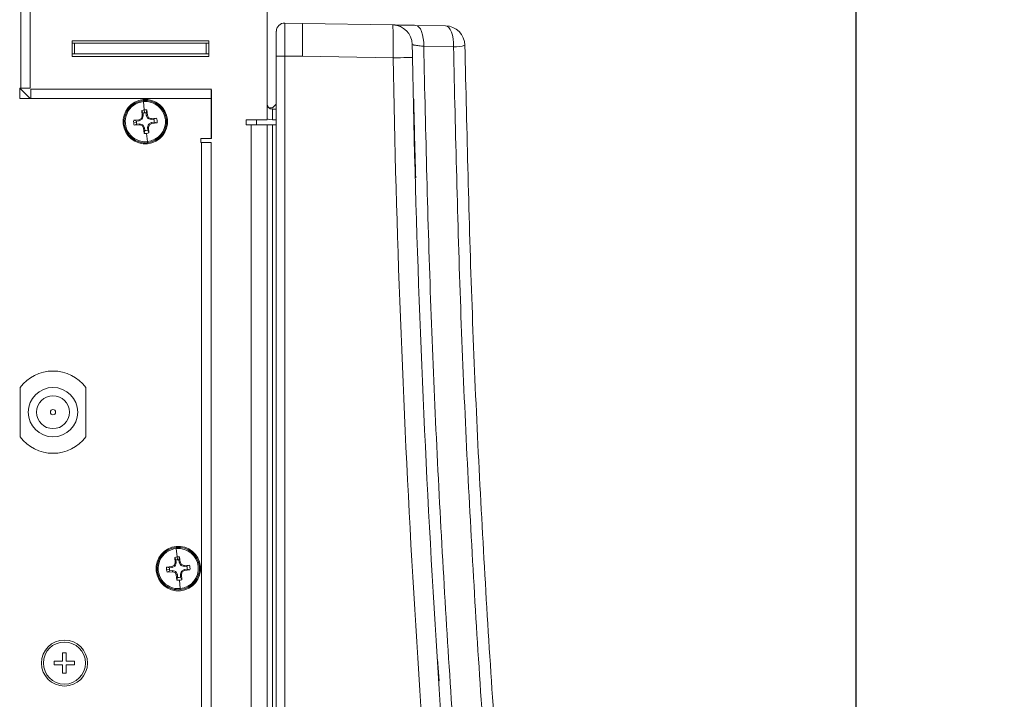
# Model space of a CAD drawing. Units: millimetres. Extents: x 63 to 5895, y 29 to 1926.
# Drawn here: x 773 to 963, y 1073 to 1204 of the extents above; entities that cross this region are included whole.
import ezdxf

# ---------------------------------------------------------------- set-up
doc = ezdxf.new("R2010")
doc.units = ezdxf.units.MM
doc.layers.add('TEXT', color=7, linetype='Continuous')
doc.styles.add('SLDTEXTSTYLE0', font='TXT', dxfattribs={"width": 0.75})
doc.dimstyles.new('SLDDIMSTYLE1', dxfattribs={"dimtxt": 17.78, "dimasz": 11.557, "dimexe": 0, "dimexo": 0.0625, "dimgap": 4.445, "dimtad": 0, "dimrnd": 1e-09, "dimzin": 12, "dimdsep": 46, "dimtxsty": 'SLDTEXTSTYLE0', "dimsah": 1, "dimcen": 0.09, "dimadec": 0, "dimazin": 3, "dimtfac": 1, "dimtofl": 0, "dimtmove": 0, "dimatfit": 3, "dimfxl": 0, "dimfrac": 2, "dimtolj": 1, "dimtzin": 12, "dimarcsym": 0})

# ---------------------------------------------------------------- blocks, each defined once
blk = doc.blocks.new('_D_12')
at = {"layer": 'TEXT', "ltscale": 3.5}
for p, q in [((802.72, 1239.52), (945.88, 1239.52)), ((934.77, 1239.52), (934.77, 928.58)), ((908.66, 912.2), (932.65, 912.2)), ((908.66, 912.2), (908.66, 908.59)), ((932.65, 912.2), (932.65, 908.59)), ((908.66, 838.66), (908.66, 842.27)), ((932.65, 838.66), (932.65, 842.27)), ((908.66, 838.66), (932.65, 838.66)), ((934.77, 505.46), (934.77, 822.28)), ((822.53, 505.46), (945.88, 505.46))]:
    blk.add_line(p, q, dxfattribs=at)
for points in [[(934.77, 1239.52), (932.99, 1227.96), (936.55, 1227.96)], [(934.77, 505.46), (936.55, 517.02), (932.99, 517.02)]]:
    blk.add_solid(points, dxfattribs=at)
at = {"layer": 'TEXT', "ltscale": 3.5, "char_height": 17.78, "attachment_point": 1, "rotation": 90, "style": 'SLDTEXTSTYLE0'}
for s, insert in [('734.06', (940.07, 839.3)), ('28.90', (911.85, 845.87))]:
    blk.add_mtext(s, dxfattribs=dict(at, insert=insert))

msp = doc.modelspace()

# ---------------------------------------------------------------- linework, layer by layer
at = {"color": 7, "linetype": 'Continuous', "lineweight": 15, "ltscale": 3.5}
for p, q in [((773.572, 1190.753), (773.572, 1309.244)), ((775.413, 1190.753), (775.413, 1309.244)), ((821.133, 1184.657), (821.133, 1207.101)), ((824.526, 1203.299), (827.991, 1203.238)), ((827.991, 1203.238), (845.397, 1202.935)), ((849.807, 1202.858), (855.562, 1202.757)), ((783.478, 1199.897), (783.478, 1196.849)), ((809.894, 1199.897), (783.478, 1199.897)), ((783.478, 1199.389), (783.986, 1199.389)), ((783.986, 1197.357), (783.986, 1199.389)), ((783.986, 1199.389), (809.386, 1199.389)), ((809.386, 1197.357), (809.386, 1199.389)), ((809.386, 1199.389), (809.894, 1199.389)), ((809.894, 1196.849), (809.894, 1199.897)), ((783.478, 1197.357), (783.986, 1197.357)), ((783.986, 1197.357), (809.386, 1197.357)), ((809.386, 1197.357), (809.894, 1197.357)), ((857.106, 1198.728), (851.351, 1198.828)), ((783.478, 1196.849), (809.894, 1196.849)), ((822.911, 1196.889), (824.526, 1196.889)), ((822.911, 994.577), (822.911, 1196.889)), ((824.526, 1196.889), (827.991, 1196.889)), ((824.526, 1196.889), (824.526, 994.577)), ((845.442, 1196.585), (827.991, 1196.889)), ((773.381, 1190.753), (775.413, 1188.721)), ((773.572, 1190.753), (773.381, 1190.753)), ((773.381, 1190.753), (773.381, 1188.721)), ((775.413, 1190.753), (773.572, 1190.753)), ((810.388, 1190.563), (775.513, 1190.563)), ((773.381, 1188.721), (775.513, 1188.721)), ((810.338, 1188.721), (775.513, 1188.721)), ((797.417, 1186.536), (797.26, 1188.138)), ((810.338, 1188.721), (810.338, 1181.038)), ((810.388, 1181.038), (810.388, 1188.721)), ((822.911, 1187.68), (822.149, 1186.918)), ((796.952, 1186.441), (797.028, 1185.411)), ((796.952, 1186.441), (797.184, 1185.931)), ((797.237, 1185.39), (797.184, 1185.931)), ((797.471, 1185.984), (797.417, 1186.536)), ((797.763, 1185.988), (797.891, 1186.533)), ((797.816, 1185.447), (797.763, 1185.988)), ((798.017, 1185.508), (797.891, 1186.533)), ((822.149, 1186.918), (821.507, 1186.918)), ((822.149, 1186.689), (822.149, 1184.657)), ((822.911, 1186.689), (822.149, 1186.689)), ((795.378, 1184.055), (795.93, 1184.109)), ((796.407, 1184.655), (795.382, 1184.53)), ((795.382, 1184.53), (795.927, 1184.401)), ((795.927, 1184.401), (796.468, 1184.454)), ((796.525, 1183.875), (795.983, 1183.822)), ((796.87, 1184.907), (796.407, 1184.655)), ((796.407, 1184.655), (796.468, 1184.454)), ((796.468, 1184.454), (797.046, 1184.763)), ((796.504, 1183.666), (796.525, 1183.875)), ((797.152, 1183.685), (796.525, 1183.875)), ((797.028, 1185.411), (796.87, 1184.907)), ((796.87, 1184.907), (797.046, 1184.763)), ((797.028, 1185.411), (797.237, 1185.39)), ((797.237, 1185.39), (797.046, 1184.763)), ((797.816, 1185.447), (798.017, 1185.508)), ((797.816, 1185.447), (798.124, 1184.868)), ((798.269, 1185.044), (798.017, 1185.508)), ((798.124, 1184.868), (798.269, 1185.044)), ((798.124, 1184.868), (798.752, 1184.678)), ((798.808, 1184.099), (798.23, 1183.79)), ((798.772, 1184.887), (798.269, 1185.044)), ((798.406, 1183.646), (798.869, 1183.898)), ((798.752, 1184.678), (798.772, 1184.887)), ((798.752, 1184.678), (799.293, 1184.731)), ((799.803, 1184.963), (798.772, 1184.887)), ((799.35, 1184.152), (798.808, 1184.099)), ((798.808, 1184.099), (798.869, 1183.898)), ((798.869, 1183.898), (799.895, 1184.023)), ((799.293, 1184.731), (799.803, 1184.963)), ((799.35, 1184.152), (799.895, 1184.023)), ((821.133, 1184.657), (817.069, 1184.657)), ((817.069, 1184.657), (817.069, 1183.641)), ((822.911, 1184.657), (822.149, 1184.657)), ((795.474, 1183.59), (795.983, 1183.822)), ((795.474, 1183.59), (796.504, 1183.666)), ((796.504, 1183.666), (797.007, 1183.508)), ((797.007, 1183.508), (797.152, 1183.685)), ((797.007, 1183.508), (797.26, 1183.045)), ((797.461, 1183.106), (797.152, 1183.685)), ((797.26, 1183.045), (797.461, 1183.106)), ((797.26, 1183.045), (797.385, 1182.02)), ((797.385, 1182.02), (797.514, 1182.565)), ((797.514, 1182.565), (797.461, 1183.106)), ((798.016, 1180.415), (797.86, 1182.017)), ((798.23, 1183.79), (798.039, 1183.163)), ((798.039, 1183.163), (798.248, 1183.142)), ((798.039, 1183.163), (798.092, 1182.622)), ((798.092, 1182.622), (798.324, 1182.112)), ((798.23, 1183.79), (798.406, 1183.646)), ((798.248, 1183.142), (798.406, 1183.646)), ((798.324, 1182.112), (798.248, 1183.142)), ((817.069, 1183.641), (818.085, 1183.641)), ((818.085, 1183.641), (821.133, 1183.641)), ((821.133, 1183.641), (821.133, 991.465)), ((822.149, 1183.641), (821.133, 1183.641)), ((822.149, 1183.641), (822.911, 1183.641)), ((810.338, 1181.038), (808.356, 1181.038)), ((808.356, 1181.038), (808.356, 1180.276)), ((808.356, 1180.276), (808.497, 1180.276)), ((808.497, 1015.811), (808.497, 1180.276)), ((808.497, 1180.276), (810.338, 1180.276)), ((810.338, 1181.038), (810.388, 1181.038)), ((810.338, 1015.811), (810.338, 1180.276)), ((803.767, 1100.303), (803.61, 1101.905)), ((803.821, 1099.751), (803.767, 1100.303)), ((804.113, 1099.755), (804.241, 1100.3)), ((804.367, 1099.275), (804.241, 1100.3)), ((802.757, 1098.422), (801.732, 1098.297)), ((803.22, 1098.674), (802.757, 1098.422)), ((802.757, 1098.422), (802.818, 1098.221)), ((802.818, 1098.221), (803.396, 1098.53)), ((803.378, 1099.178), (803.22, 1098.674)), ((803.22, 1098.674), (803.396, 1098.53)), ((803.302, 1100.208), (803.378, 1099.178)), ((803.302, 1100.208), (803.534, 1099.698)), ((803.378, 1099.178), (803.587, 1099.157)), ((803.587, 1099.157), (803.396, 1098.53)), ((803.587, 1099.157), (803.534, 1099.698)), ((804.166, 1099.214), (804.113, 1099.755)), ((804.166, 1099.214), (804.367, 1099.275)), ((804.166, 1099.214), (804.474, 1098.635)), ((804.619, 1098.811), (804.367, 1099.275)), ((804.474, 1098.635), (804.619, 1098.811)), ((804.474, 1098.635), (805.102, 1098.445)), ((805.122, 1098.654), (804.619, 1098.811)), ((805.102, 1098.445), (805.122, 1098.654)), ((805.102, 1098.445), (805.643, 1098.498)), ((806.153, 1098.73), (805.122, 1098.654)), ((805.643, 1098.498), (806.153, 1098.73)), ((801.728, 1097.822), (802.28, 1097.876)), ((801.732, 1098.297), (802.277, 1098.168)), ((801.824, 1097.357), (802.333, 1097.589)), ((801.824, 1097.357), (802.854, 1097.433)), ((802.277, 1098.168), (802.818, 1098.221)), ((802.875, 1097.642), (802.333, 1097.589)), ((802.854, 1097.433), (802.875, 1097.642)), ((802.854, 1097.433), (803.357, 1097.275)), ((803.502, 1097.452), (802.875, 1097.642)), ((803.357, 1097.275), (803.502, 1097.452)), ((803.357, 1097.275), (803.61, 1096.812)), ((803.811, 1096.873), (803.502, 1097.452)), ((803.61, 1096.812), (803.811, 1096.873)), ((803.61, 1096.812), (803.735, 1095.787)), ((803.864, 1096.332), (803.811, 1096.873)), ((804.58, 1097.557), (804.389, 1096.93)), ((804.389, 1096.93), (804.598, 1096.909)), ((804.389, 1096.93), (804.442, 1096.389)), ((805.158, 1097.866), (804.58, 1097.557)), ((804.58, 1097.557), (804.756, 1097.413)), ((804.598, 1096.909), (804.756, 1097.413)), ((804.674, 1095.879), (804.598, 1096.909)), ((804.756, 1097.413), (805.219, 1097.665)), ((805.7, 1097.919), (805.158, 1097.866)), ((805.158, 1097.866), (805.219, 1097.665)), ((805.219, 1097.665), (806.245, 1097.79)), ((805.7, 1097.919), (806.245, 1097.79)), ((803.735, 1095.787), (803.864, 1096.332)), ((804.366, 1094.182), (804.21, 1095.784)), ((804.442, 1096.389), (804.674, 1095.879)), ((782.36, 1081.762), (781.674, 1081.762)), ((781.674, 1081.762), (781.674, 1080.149)), ((782.36, 1080.149), (782.36, 1081.762)), ((780.061, 1080.149), (780.061, 1079.463)), ((781.674, 1080.149), (780.061, 1080.149)), ((780.061, 1079.463), (781.674, 1079.463)), ((781.674, 1079.463), (781.674, 1077.85)), ((783.973, 1080.149), (782.36, 1080.149)), ((782.36, 1079.463), (783.973, 1079.463)), ((782.36, 1077.85), (782.36, 1079.463)), ((783.973, 1079.463), (783.973, 1080.149)), ((781.674, 1077.85), (782.36, 1077.85))]:
    msp.add_line(p, q, dxfattribs=at)
at = {"color": 8, "linetype": 'Continuous', "lineweight": 15, "ltscale": 3.5}
for p, q in [((810.388, 1188.721), (810.338, 1188.721)), ((819.101, 1184.657), (819.101, 1183.641)), ((818.085, 989.715), (818.085, 1183.641)), ((822.149, 991.465), (822.149, 1183.641)), ((854.328, 1076.377), (854.007, 1080.54))]:
    msp.add_line(p, q, dxfattribs=at)
at = {"color": 7, "linetype": 'Continuous', "lineweight": 15, "ltscale": 3.5, "flags": 128}
for points in [[(851.351, 1198.828), (851.348, 1199.598), (851.279, 1200.346), (851.147, 1201.04), (850.957, 1201.653), (850.718, 1202.159), (850.439, 1202.538), (850.131, 1202.774), (849.807, 1202.858)], [(857.106, 1198.728), (857.102, 1199.498), (857.033, 1200.245), (856.901, 1200.94), (856.712, 1201.552), (856.473, 1202.059), (856.193, 1202.437), (855.886, 1202.674), (855.562, 1202.757)], [(849.185, 1196.655), (849.114, 1196.653), (848.902, 1196.649), (848.557, 1196.642), (848.093, 1196.634), (847.527, 1196.623), (846.88, 1196.611), (846.176, 1196.598), (845.442, 1196.585)], [(821.133, 1184.832), (821.555, 1184.716), (822.149, 1184.657)]]:
    msp.add_lwpolyline(points, dxfattribs=at)
at = {"color": 7, "linetype": 'Continuous', "lineweight": 15, "ltscale": 12.25}
for centre, radius in [((779.808, 1128.219), 4.763), ((779.808, 1128.219), 3.175), ((779.808, 1128.219), 0.508), ((782.017, 1079.806), 4.445), ((782.017, 1079.806), 4.064)]:
    msp.add_circle(centre, radius, dxfattribs=at)
for centre, radius, start, end in [((824.499, 1201.712), 1.587, 89, 180), ((845.331, 1199.125), 3.81, 0.99314, 89), ((855.495, 1198.948), 3.81, 1.00114, 89), ((857.39, 1205.131), 6.41, 267.45422, 287.37966), ((3388.825, 1243.216), 2543.81, 181.05037, 185.56583), ((3388.759, 1243.216), 2540, 181.05037, 185.56583), ((797.638, 1184.276), 4.293, 5.59487, 185.59487), ((797.638, 1184.276), 4.089, 95.59487, 185.59487), ((797.638, 1184.276), 3.88, 95.59487, 275.59487), ((797.638, 1184.276), 4.089, 5.59487, 95.59487), ((797.638, 1184.276), 3.88, 275.59487, 95.59487), ((822.149, 1187.705), 1.016, 180, 270), ((797.638, 1184.276), 2.271, 95.59487, 107.58971), ((797.638, 1184.276), 1.716, 95.59487, 105.35096), ((797.638, 1184.276), 2.271, 83.60003, 95.59487), ((797.638, 1184.276), 1.716, 85.83878, 95.59487), ((797.638, 1184.276), 4.293, 185.59487, 5.59487), ((797.638, 1184.276), 4.089, 185.59487, 275.59487), ((797.638, 1184.276), 2.271, 173.60003, 185.59487), ((797.638, 1184.276), 2.271, 185.59487, 197.58971), ((797.638, 1184.276), 1.716, 175.83878, 185.59487), ((797.638, 1184.276), 1.716, 185.59487, 195.35096), ((797.638, 1184.276), 4.089, 275.59487, 5.59487), ((797.638, 1184.276), 1.716, 355.83878, 15.35096), ((797.638, 1184.276), 2.271, 353.60003, 17.58971), ((797.638, 1184.276), 2.271, 263.60003, 275.59487), ((797.638, 1184.276), 1.716, 265.83878, 285.35096), ((797.638, 1184.276), 2.271, 275.59487, 287.58971), ((779.808, 1128.219), 7.938, 36.8699, 143.1301), ((779.808, 1128.219), 7.938, 216.8699, 323.1301), ((803.988, 1098.043), 4.293, 5.59487, 185.59487), ((803.988, 1098.043), 4.089, 95.59487, 185.59487), ((803.988, 1098.043), 3.88, 95.59487, 275.59487), ((803.988, 1098.043), 2.271, 95.59487, 107.58971), ((803.988, 1098.043), 4.089, 5.59487, 95.59487), ((803.988, 1098.043), 3.88, 275.59487, 95.59487), ((803.988, 1098.043), 2.271, 83.60003, 95.59487), ((803.988, 1098.043), 4.293, 185.59487, 5.59487), ((803.988, 1098.043), 1.716, 95.59487, 105.35096), ((803.988, 1098.043), 1.716, 85.83878, 95.59487), ((803.988, 1098.043), 4.089, 275.59487, 5.59487), ((803.988, 1098.043), 1.716, 355.83878, 15.35096), ((803.988, 1098.043), 2.271, 353.60003, 17.58971), ((803.988, 1098.043), 4.089, 185.59487, 275.59487), ((803.988, 1098.043), 2.271, 173.60003, 185.59487), ((803.988, 1098.043), 2.271, 185.59487, 197.58971), ((803.988, 1098.043), 1.716, 175.83878, 185.59487), ((803.988, 1098.043), 1.716, 185.59487, 195.35096), ((803.988, 1098.043), 2.271, 263.60003, 275.59487), ((803.988, 1098.043), 1.716, 265.83878, 285.35096), ((803.988, 1098.043), 2.271, 275.59487, 287.58971)]:
    msp.add_arc(centre, radius, start, end, dxfattribs=at)
at = {"color": 7, "linetype": 'Continuous', "lineweight": 15, "ltscale": 3.5}
for points, knots in [([(824.526, 1203.299), (824.526, 1203.299), (824.526, 1203.299), (824.528, 1203.052), (824.526, 1201.993), (824.526, 1200.359), (824.527, 1198.561), (824.527, 1197.367), (824.526, 1196.889)], [0, 0, 0, 0, 0.000006, 0.2142294, 0.4291122, 0.6431363, 0.8573424, 1, 1, 1, 1]), ([(827.991, 1196.889), (827.992, 1197.721), (827.992, 1199.385), (827.994, 1201.484), (827.992, 1202.952), (827.992, 1203.143), (827.991, 1203.238)], [0, 0, 0, 0, 0.2500096, 0.5, 0.7499904, 1, 1, 1, 1]), ([(845.442, 1196.585), (845.444, 1197.299), (845.447, 1198.727), (845.442, 1200.63), (845.43, 1202.066), (845.414, 1202.826), (845.402, 1202.904), (845.397, 1202.935)], [0, 0, 0, 0, 0.2147481, 0.4295493, 0.6442645, 0.8588638, 1, 1, 1, 1]), ([(849.807, 1202.858), (849.534, 1202.862), (848.497, 1202.88), (846.974, 1202.907), (845.651, 1202.93), (845.482, 1202.933), (845.397, 1202.935)], [0, 0, 0, 0, 0.1063693, 0.4043398, 0.7021653, 1, 1, 1, 1]), ([(822.911, 1196.889), (822.911, 1197.248), (822.911, 1198.146), (822.911, 1199.501), (822.911, 1200.721), (822.911, 1201.55), (822.911, 1201.658), (822.911, 1201.712)], [0, 0, 0, 0, 0.1426742, 0.3567889, 0.5706804, 0.7853708, 1, 1, 1, 1]), ([(849.14, 1199.191), (849.14, 1199.179), (849.141, 1199.148), (849.146, 1198.844), (849.156, 1198.271), (849.17, 1197.51), (849.18, 1196.94), (849.185, 1196.655)], [0, 0, 0, 0, 0.1412278, 0.3559081, 0.5706174, 0.7853445, 1, 1, 1, 1]), ([(849.14, 1199.191), (849.183, 1199.158), (849.269, 1199.092), (849.932, 1198.976), (850.694, 1198.886), (851.214, 1198.84), (851.351, 1198.828)], [0, 0, 0, 0, 0.2979073, 0.5960119, 0.8938643, 1, 1, 1, 1]), ([(851.351, 1198.828), (851.741, 1182.032), (852.522, 1148.431), (854.981, 1098.016), (858.302, 1047.595), (861.377, 1014.017), (862.915, 997.225)], [0, 0, 0, 0, 0.249721, 0.4995534, 0.7497208, 1, 1, 1, 1]), ([(868.673, 997.391), (867.136, 1014.123), (864.062, 1047.596), (860.739, 1097.913), (858.275, 1148.299), (857.496, 1181.916), (857.106, 1198.728)], [0, 0, 0, 0, 0.2497198, 0.4995513, 0.7497194, 1, 1, 1, 1]), ([(859.305, 1199.014), (859.693, 1182.246), (860.47, 1148.702), (862.925, 1098.373), (866.242, 1048.037), (869.317, 1014.516), (870.855, 997.752)], [0, 0, 0, 0, 0.24972, 0.4995518, 0.7497197, 1, 1, 1, 1]), ([(797.26, 1188.138), (797.257, 1188.171), (797.25, 1188.239), (797.242, 1188.324), (797.24, 1188.338), (797.24, 1188.346)], [0, 0, 0, 0, 0.277298, 0.5620833, 1, 1, 1, 1]), ([(798.037, 1180.207), (798.037, 1180.21), (798.036, 1180.217), (798.03, 1180.279), (798.021, 1180.364), (798.016, 1180.415)], [0, 0, 0, 0, 0.277298, 0.5620833, 1, 1, 1, 1]), ([(773.458, 1123.456), (773.458, 1123.457), (773.458, 1123.463), (773.458, 1123.585), (773.458, 1123.994), (773.458, 1124.808), (773.458, 1126.273), (773.458, 1128.3), (773.458, 1130.235), (773.458, 1131.667), (773.458, 1132.429), (773.458, 1132.894), (773.458, 1132.952), (773.458, 1132.981)], [0, 0, 0, 0, 0.01124707, 0.06482287, 0.11948761, 0.19946187, 0.32062644, 0.50010498, 0.70012532, 0.79602069, 0.87751468, 0.9387241, 1, 1, 1, 1]), ([(786.158, 1132.981), (786.158, 1132.98), (786.158, 1132.974), (786.158, 1132.852), (786.158, 1132.444), (786.158, 1131.63), (786.158, 1130.164), (786.158, 1128.137), (786.158, 1126.202), (786.158, 1124.77), (786.158, 1124.008), (786.158, 1123.543), (786.158, 1123.485), (786.158, 1123.456)], [0, 0, 0, 0, 0.0112471, 0.0648229, 0.1194876, 0.1994619, 0.3206264, 0.500105, 0.7001253, 0.7960207, 0.8775147, 0.9387241, 1, 1, 1, 1]), ([(803.61, 1101.905), (803.607, 1101.938), (803.6, 1102.006), (803.592, 1102.091), (803.59, 1102.105), (803.59, 1102.113)], [0, 0, 0, 0, 0.277298, 0.56208327, 1, 1, 1, 1]), ([(804.387, 1093.974), (804.387, 1093.977), (804.386, 1093.984), (804.38, 1094.046), (804.371, 1094.131), (804.366, 1094.182)], [0, 0, 0, 0, 0.277298, 0.5620833, 1, 1, 1, 1])]:
    msp.add_open_spline(points, degree=3, knots=knots, dxfattribs=at)
for points in [[(775.513, 1188.721), (775.515, 1188.963), (775.519, 1189.445), (775.526, 1190.054), (775.532, 1190.48), (775.536, 1190.535), (775.538, 1190.563)], [(810.388, 1188.721), (810.386, 1188.962), (810.382, 1189.444), (810.376, 1190.057), (810.369, 1190.467), (810.363, 1190.611), (810.357, 1190.467), (810.351, 1190.057), (810.344, 1189.444), (810.34, 1188.962), (810.338, 1188.721)], [(810.388, 1188.721), (810.386, 1188.763), (810.382, 1188.846), (810.376, 1188.951), (810.369, 1189.025), (810.365, 1189.034), (810.363, 1189.039)]]:
    msp.add_open_spline(points, degree=3, dxfattribs=at)
at = {"color": 8, "linetype": 'Continuous', "lineweight": 15, "ltscale": 3.5}
msp.add_open_spline([(849.814, 1173.415), (849.699, 1177.444), (849.555, 1182.477), (849.449, 1187.569), (849.428, 1188.586)], degree=3, knots=[0, 0, 0, 0, 0.8003655, 1, 1, 1, 1], dxfattribs=at)

# ---------------------------------------------------------------- dimensions: what is measured, and where the dimension line sits
at = {"layer": 'TEXT', "ltscale": 3.5}
dim = msp.add_linear_dim(base=(934.767, 1239.521), p1=(818.085, 505.461), p2=(798.273, 1239.521), angle=90, dimstyle='SLDDIMSTYLE1', dxfattribs=at)
dim.commit()
dim.dimension.update_dxf_attribs({"geometry": '_D_12', "text_midpoint": (934.767, 875.427), "dimtype": 160})

doc.saveas('drawing.dxf')
